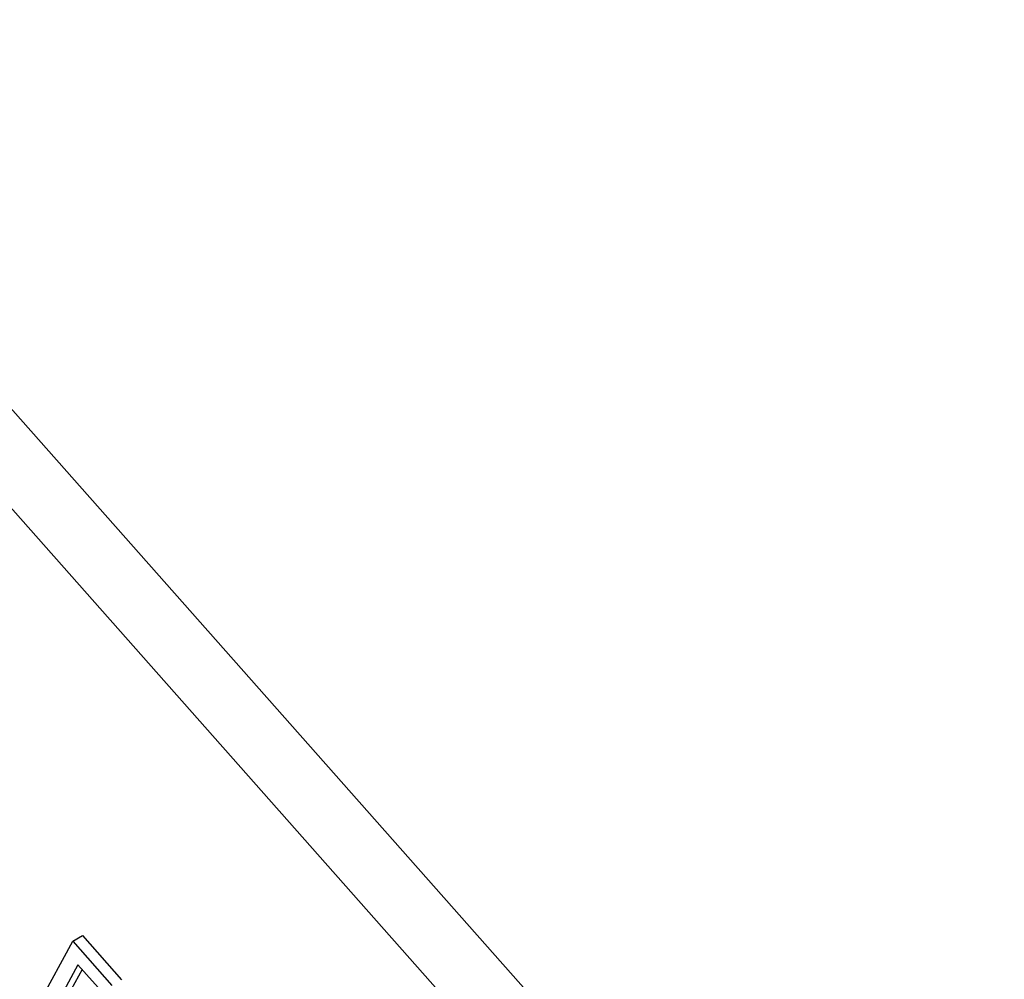
# Model space of a CAD drawing. Units: inches. Extents: x 5 to 105, y 5 to 79.
# Drawn here: x 28 to 29, y 36 to 36 of the extents above; entities that cross this region are included whole.
import ezdxf

# ---------------------------------------------------------------- set-up
doc = ezdxf.new("R2010")
doc.units = ezdxf.units.IN
doc.header["$LTSCALE"] = 10
doc.header["$MEASUREMENT"] = 0

msp = doc.modelspace()

# ---------------------------------------------------------------- linework, layer by layer
at = {"color": 7, "linetype": 'Continuous', "lineweight": 25}
for p, q in [((28.7981047, 35.2210692), (27.0437047, 37.2023025)), ((28.7769624, 35.208864), (27.0225624, 37.1900973)), ((28.2622254, 35.6031119), (28.2807273, 35.6371256)), ((28.2807273, 35.6371256), (28.2842629, 35.6391667)), ((28.2807273, 35.6371256), (28.2949429, 35.6210721)), ((28.2842629, 35.6391667), (28.2984785, 35.6231132)), ((28.2825859, 35.628609), (28.276579, 35.6175654)), ((28.2840884, 35.6269122), (28.2801146, 35.6196065)), ((28.2930631, 35.6167768), (28.2825859, 35.628609))]:
    msp.add_line(p, q, dxfattribs=at)
for points, knots in [([(37.2765664, 28.633621), (37.1920322, 28.8002409), (37.0213797, 29.1366032), (36.7328961, 29.637719), (36.4213209, 30.1350685), (36.0846874, 30.6282502), (35.7274501, 31.1117327), (35.3459437, 31.5905229), (34.9447405, 32.059091), (34.521246, 32.5199121), (34.0810798, 32.967179), (33.6733127, 33.3546657), (33.2999644, 33.6901253), (32.9676506, 33.9752961), (32.6267974, 34.2545443), (32.3241428, 34.491268), (32.0559987, 34.6931685), (31.8347234, 34.8547858), (31.6114931, 35.0130582), (31.3829891, 35.1704535), (31.1537513, 35.3233574), (30.9259283, 35.4706627), (30.7141181, 35.6036855), (30.495731, 35.7368984), (30.2784149, 35.8655602), (30.0632724, 35.989037), (29.8505406, 36.1076015), (29.629376, 36.2272532), (29.3988409, 36.347865), (29.1579423, 36.4696831), (28.9167897, 36.5873448), (28.6754977, 36.7010834), (28.518617, 36.7718704), (28.4431907, 36.805904)], [0, 0, 0, 0, 0.04940378, 0.09973337, 0.14955374, 0.19910073, 0.24989689, 0.29888891, 0.34956504, 0.40011956, 0.45012655, 0.50027627, 0.53458509, 0.56980863, 0.60453303, 0.63941248, 0.66120835, 0.68442389, 0.70467403, 0.72644524, 0.75064767, 0.77054231, 0.79141482, 0.81065865, 0.83204987, 0.85228209, 0.87060662, 0.89106883, 0.91340216, 0.93407543, 0.95718048, 0.97941292, 1, 1, 1, 1]), ([(37.2370728, 28.6389753), (37.1477537, 28.8142537), (36.9690452, 29.1649483), (36.6653683, 29.6872018), (36.3339127, 30.2096332), (35.9720927, 30.7302706), (35.5813516, 31.247367), (35.1688766, 31.7513045), (34.7364906, 32.2407363), (34.2862385, 32.7146783), (33.8125655, 33.1790963), (33.3161912, 33.6321773), (32.7982825, 34.0722821), (32.2483863, 34.5072161), (31.6663753, 34.9335508), (31.053027, 35.347763), (30.4205771, 35.7407996), (29.770567, 36.1091993), (29.1059071, 36.4542568), (28.6597187, 36.6590359), (28.4367324, 36.761376)], [0, 0, 0, 0, 0.05226843, 0.10457793, 0.15684778, 0.2106141, 0.26442318, 0.31819092, 0.37094035, 0.42372832, 0.47647873, 0.53064386, 0.58484936, 0.63901517, 0.69818088, 0.75739808, 0.81656399, 0.87769133, 0.93887524, 1, 1, 1, 1]), ([(37.2370728, 28.6389753), (37.1708359, 28.7700422), (37.0383618, 29.0321764), (36.8190728, 29.4244453), (36.5849988, 29.815383), (36.3332764, 30.2070013), (36.0649469, 30.597659), (35.7794629, 30.9875024), (35.4791706, 31.373065), (35.167266, 31.7504227), (34.8454184, 32.1182177), (34.4754787, 32.5184537), (34.0499028, 32.9505601), (33.5646264, 33.4093297), (33.1015875, 33.8171907), (32.6665477, 34.1771377), (32.2566876, 34.4983733), (31.8313118, 34.8135028), (31.3896841, 35.122075), (30.9397815, 35.4180825), (30.4789101, 35.7031406), (30.0089045, 35.9757407), (29.5294229, 36.2354713), (29.0451271, 36.4811381), (28.7198331, 36.6318541), (28.5571867, 36.7072118)], [0, 0, 0, 0, 0.03951012, 0.07902036, 0.1188069, 0.15859356, 0.19923461, 0.23987584, 0.28080417, 0.32173259, 0.36161464, 0.40149676, 0.45554148, 0.50962602, 0.56367161, 0.60489455, 0.64611756, 0.68951508, 0.73291263, 0.77663077, 0.82034894, 0.86508405, 0.90981907, 0.95490971, 1, 1, 1, 1]), ([(37.1958664, 28.6042292), (37.0893353, 28.8122686), (36.8769854, 29.2269563), (36.5093459, 29.8421953), (36.108872, 30.4485411), (35.6720599, 31.0458494), (35.2011156, 31.6326667), (34.6989597, 32.2048858), (34.1695765, 32.7587493), (33.6156143, 33.2920563), (33.0374425, 33.8051011), (32.4357917, 34.296946), (31.8146924, 34.7643777), (31.1786278, 35.204294), (30.5313669, 35.6150929), (29.8733215, 35.9965165), (29.2047651, 36.3517075), (28.75428, 36.5639307), (28.5282303, 36.6704225)], [0, 0, 0, 0, 0.06280693, 0.12519389, 0.18743562, 0.2497938, 0.31252717, 0.37541095, 0.43788001, 0.50017412, 0.56253622, 0.62520829, 0.6881352, 0.75060112, 0.81278018, 0.87491023, 0.937231, 1, 1, 1, 1])]:
    msp.add_open_spline(points, degree=3, knots=knots, dxfattribs=at)

doc.saveas('drawing.dxf')
